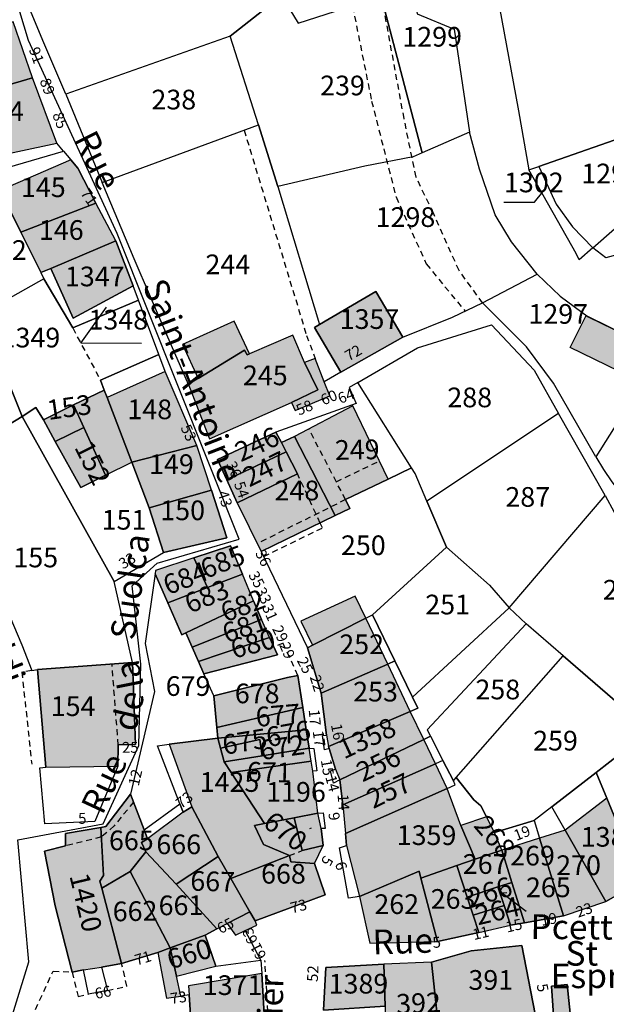
# Model space of a CAD drawing. Units: metres. Extents: x 1043474 to 1054746, y 6331335 to 6346304.
# Drawn here: x 1046194 to 1046253, y 6333539 to 6333639 of the extents above; entities that cross this region are included whole.
import ezdxf
from ezdxf.enums import TextEntityAlignment as Align

# ---------------------------------------------------------------- set-up
doc = ezdxf.new("R2010")
doc.units = ezdxf.units.M
doc.linetypes.add('TOPO1', pattern=[1, 0.6, -0.4])
for name, color, linetype in [('ig_cad_bati_dur', 152, 'CONTINUOUS'), ('ig_cad_bati_dur_hach', 24, 'CONTINUOUS'), ('ig_cad_bati_leger', 215, 'CONTINUOUS'), ('ig_cad_bati_leger_hach', 243, 'CONTINUOUS'), ('ig_cad_detail_lineaire', 252, 'TOPO1'), ('ig_cad_fleche_de_rattachement', 3, 'CONTINUOUS'), ('ig_cad_lieudit', 7, 'ByLayer'), ('ig_cad_nom_voie', 8, 'CONTINUOUS'), ('ig_cad_numero_voie', 40, 'CONTINUOUS'), ('ig_cad_parcel', 3, 'CONTINUOUS'), ('ig_cad_parcel_num', 3, 'CONTINUOUS')]:
    doc.layers.add(name, color=color, linetype=linetype)
doc.styles.add('Times New Roman', font='times.ttf')

msp = doc.modelspace()

# ---------------------------------------------------------------- hatches: boundary and pattern name
at = {"layer": 'ig_cad_bati_dur_hach'}
for points in [[(1046182.9, 6333636.23), (1046184.75, 6333630.49), (1046186.82, 6333631.1), (1046195.06, 6333633.51), (1046193.09, 6333639.18)], [(1046197.51, 6333626.87), (1046195.06, 6333633.51), (1046186.82, 6333631.1), (1046189.08, 6333625.07)], [(1046191.76, 6333622.07), (1046193.85, 6333617.84), (1046201.48, 6333620.77), (1046199.65, 6333624.34), (1046198.95, 6333625.16)], [(1046203.52, 6333616.95), (1046201.48, 6333620.77), (1046193.85, 6333617.84), (1046195.9, 6333613.71), (1046196.9, 6333614.13)], [(1046203.52, 6333616.95), (1046196.9, 6333614.13), (1046199.17, 6333609.1), (1046205.26, 6333612.37)], [(1046226.35, 6333603.59), (1046232.65, 6333607.15), (1046229.89, 6333611.8), (1046224.18, 6333608.45), (1046223.66, 6333608.14)], [(1046211.85, 6333602.95), (1046216.57, 6333605.82), (1046216.84, 6333605.37), (1046217.09, 6333605.48), (1046215.52, 6333608.79), (1046210.28, 6333606.41)], [(1046251.24, 6333609.36), (1046256.14, 6333606.95), (1046254.56, 6333603.71), (1046249.64, 6333606.12)], [(1046217.09, 6333605.48), (1046216.84, 6333605.37), (1046216.57, 6333605.82), (1046211.85, 6333602.95), (1046210.88, 6333602.36), (1046213.03, 6333596.82), (1046221.34, 6333600.51), (1046224, 6333601.8), (1046222.66, 6333604.6), (1046221.46, 6333607.37)], [(1046211.73, 6333596.16), (1046208.53, 6333603.67), (1046202.63, 6333601.02), (1046205.12, 6333594.45)], [(1046205.12, 6333594.45), (1046202.63, 6333601.02), (1046202.33, 6333601.78), (1046199.22, 6333600.27), (1046200.26, 6333597.98), (1046202.45, 6333593.15)], [(1046199.22, 6333600.27), (1046196.17, 6333598.77), (1046197.36, 6333596.57), (1046200.26, 6333597.98)], [(1046225.76, 6333589.03), (1046227.27, 6333589.76), (1046226.83, 6333590.65), (1046231.14, 6333592.73), (1046227.55, 6333600.19), (1046221.65, 6333597.08)], [(1046202.45, 6333593.15), (1046200.26, 6333597.98), (1046197.36, 6333596.57), (1046199.95, 6333591.87)], [(1046220.79, 6333595.5), (1046220.31, 6333596.44), (1046219.75, 6333597.5), (1046213.84, 6333594.73), (1046214.76, 6333592.68)], [(1046220.31, 6333596.44), (1046220.79, 6333595.5), (1046221.95, 6333593.28), (1046215.83, 6333590.33), (1046218.27, 6333585.39), (1046225.76, 6333589.03), (1046221.65, 6333597.08)], [(1046211.73, 6333596.16), (1046205.12, 6333594.45), (1046206.88, 6333589.83), (1046213.21, 6333591.61)], [(1046214.76, 6333592.68), (1046215.83, 6333590.33), (1046221.95, 6333593.28), (1046220.79, 6333595.5)], [(1046214.77, 6333586.77), (1046213.21, 6333591.61), (1046206.88, 6333589.83), (1046208.35, 6333585.29)], [(1046215.14, 6333585.97), (1046211.41, 6333584.73), (1046212.8, 6333581.71), (1046216.36, 6333583.08)], [(1046207.55, 6333583.44), (1046207.51, 6333583.1), (1046208.8, 6333580.16), (1046212.8, 6333581.71), (1046211.41, 6333584.73)], [(1046208.8, 6333580.16), (1046210.21, 6333576.93), (1046210.62, 6333577.12), (1046217.5, 6333580.38), (1046216.36, 6333583.08), (1046212.8, 6333581.71)], [(1046218.3, 6333578.48), (1046217.5, 6333580.38), (1046210.62, 6333577.12), (1046211.25, 6333575.67)], [(1046211.25, 6333575.67), (1046211.91, 6333574.2), (1046219.12, 6333576.63), (1046218.3, 6333578.48)], [(1046228.89, 6333578.6), (1046223.48, 6333575.86), (1046222.98, 6333575.6), (1046224.36, 6333570.98), (1046231.11, 6333573.95)], [(1046219.91, 6333574.87), (1046219.12, 6333576.63), (1046211.91, 6333574.2), (1046212.45, 6333572.97)], [(1046203.7, 6333563.59), (1046203.75, 6333565.73), (1046205.51, 6333565.79), (1046205.19, 6333574.09), (1046195.55, 6333573.38), (1046196.41, 6333563.48)], [(1046225.08, 6333565.57), (1046233.4, 6333569.14), (1046231.11, 6333573.95), (1046224.36, 6333570.98), (1046224.9, 6333566.73)], [(1046213.44, 6333570.72), (1046213.76, 6333567.51), (1046222.5, 6333569.54), (1046222, 6333572.78), (1046220.94, 6333572.58)], [(1046213.76, 6333567.51), (1046213.87, 6333566.43), (1046222.84, 6333567.27), (1046222.5, 6333569.54)], [(1046234.77, 6333566.3), (1046233.4, 6333569.14), (1046225.08, 6333565.57), (1046225.16, 6333565.38), (1046225.82, 6333563.28), (1046226.26, 6333562.18)], [(1046214.49, 6333564.01), (1046214.14, 6333565.4), (1046213.87, 6333566.43), (1046208.92, 6333565.8), (1046211.21, 6333559.45), (1046213.88, 6333554.39), (1046215.17, 6333552.15), (1046221.13, 6333554.49), (1046218.49, 6333555.62), (1046217.6, 6333557.55), (1046218.6, 6333557.74), (1046215.2, 6333562.92)], [(1046213.87, 6333566.43), (1046214.14, 6333565.4), (1046218.14, 6333566.3), (1046218.35, 6333564.63), (1046223.14, 6333565.4), (1046222.84, 6333567.27)], [(1046214.14, 6333565.4), (1046214.49, 6333564.01), (1046218.35, 6333564.63), (1046218.14, 6333566.3)], [(1046226.26, 6333562.18), (1046226.55, 6333559.63), (1046235.95, 6333563.82), (1046234.77, 6333566.3)], [(1046214.49, 6333564.01), (1046215.2, 6333562.92), (1046223.34, 6333564.08), (1046223.14, 6333565.4), (1046218.35, 6333564.63)], [(1046218.6, 6333557.74), (1046221.6, 6333558.32), (1046224.02, 6333558.79), (1046223.52, 6333563.08), (1046223.34, 6333564.08), (1046215.2, 6333562.92)], [(1046226.55, 6333559.63), (1046226.82, 6333556.72), (1046237.14, 6333561.32), (1046235.95, 6333563.82)], [(1046206.71, 6333556.18), (1046206.37, 6333557.12), (1046205.01, 6333560.74), (1046202.49, 6333557.45), (1046201.97, 6333557.36), (1046202.27, 6333552.45), (1046201.89, 6333551.9), (1046202.08, 6333551.18), (1046204.98, 6333552.88), (1046206.54, 6333554.87), (1046206.13, 6333555.83)], [(1046238.12, 6333553.47), (1046239.97, 6333554.11), (1046238.52, 6333557.53), (1046237.14, 6333561.32), (1046226.82, 6333556.72), (1046226.93, 6333555.51), (1046228.23, 6333550.35), (1046234.29, 6333552.9), (1046234.47, 6333552.2)], [(1046206.54, 6333554.87), (1046209.64, 6333551.57), (1046213.88, 6333554.39), (1046211.21, 6333559.45), (1046210.33, 6333558.91), (1046206.71, 6333556.18), (1046206.13, 6333555.83)], [(1046253.25, 6333549.84), (1046256.83, 6333551.86), (1046253.34, 6333560.32), (1046249.12, 6333557.08)], [(1046224.54, 6333555.53), (1046224.35, 6333557.23), (1046224.02, 6333558.79), (1046221.6, 6333558.32), (1046222.43, 6333554.99)], [(1046218.6, 6333557.74), (1046217.6, 6333557.55), (1046218.49, 6333555.62), (1046221.13, 6333554.49), (1046221.28, 6333553.86), (1046223.66, 6333553.67), (1046224.54, 6333555.53), (1046222.43, 6333554.99), (1046221.6, 6333558.32)], [(1046241.94, 6333556.84), (1046241.15, 6333558.41), (1046238.52, 6333557.53), (1046239.97, 6333554.11), (1046242.68, 6333555.05)], [(1046201.97, 6333557.36), (1046198.39, 6333556.74), (1046198.4, 6333555.47), (1046196.27, 6333554.95), (1046197.36, 6333549.39), (1046199.08, 6333542.65), (1046200.24, 6333542.88), (1046202.07, 6333543.15), (1046204.1, 6333543.52), (1046202.08, 6333551.18), (1046201.89, 6333551.9), (1046202.27, 6333552.45)], [(1046248.96, 6333548.36), (1046253.25, 6333549.84), (1046249.12, 6333557.08), (1046246.53, 6333556.26)], [(1046248.96, 6333548.36), (1046246.53, 6333556.26), (1046242.68, 6333555.05), (1046243.72, 6333551.77), (1046244.99, 6333547.66)], [(1046212.59, 6333546.42), (1046213.76, 6333547.04), (1046209.64, 6333551.57), (1046206.54, 6333554.87), (1046204.98, 6333552.88), (1046209.02, 6333545.12)], [(1046221.13, 6333554.49), (1046215.17, 6333552.15), (1046217.12, 6333548.78), (1046217.65, 6333547.85), (1046224.75, 6333550.51), (1046223.66, 6333553.67), (1046221.28, 6333553.86)], [(1046238.12, 6333553.47), (1046239.17, 6333550.26), (1046242.29, 6333551.3), (1046243.72, 6333551.77), (1046242.68, 6333555.05), (1046239.97, 6333554.11)], [(1046217.12, 6333548.78), (1046215.17, 6333552.15), (1046213.88, 6333554.39), (1046209.64, 6333551.57), (1046213.76, 6333547.04), (1046214.8, 6333547.58)], [(1046239.77, 6333548.43), (1046239.17, 6333550.26), (1046238.12, 6333553.47), (1046234.47, 6333552.2), (1046236.16, 6333545.75), (1046240.34, 6333546.69)], [(1046209.02, 6333545.12), (1046204.98, 6333552.88), (1046202.08, 6333551.18), (1046204.1, 6333543.52), (1046207.77, 6333544.66)], [(1046234.47, 6333552.2), (1046234.29, 6333552.9), (1046228.23, 6333550.35), (1046229.29, 6333545.59), (1046236.16, 6333545.75)], [(1046243.72, 6333551.77), (1046242.29, 6333551.3), (1046242.93, 6333549.41), (1046243.57, 6333547.41), (1046244.99, 6333547.66)], [(1046239.17, 6333550.26), (1046239.77, 6333548.43), (1046242.93, 6333549.41), (1046242.29, 6333551.3)], [(1046240.34, 6333546.69), (1046243.57, 6333547.41), (1046242.93, 6333549.41), (1046239.77, 6333548.43)], [(1046209.66, 6333542.24), (1046213.67, 6333543.25), (1046212.59, 6333546.42), (1046209.02, 6333545.12)], [(1046239.59, 6333544.82), (1046235.54, 6333543.67), (1046236.31, 6333536.71), (1046246.06, 6333538.37), (1046244.72, 6333545.36)], [(1046230.72, 6333543.46), (1046224.81, 6333543.12), (1046224.58, 6333538.8), (1046230.84, 6333539.19)], [(1046236.48, 6333535.13), (1046236.31, 6333536.71), (1046235.54, 6333543.67), (1046230.72, 6333543.46), (1046230.84, 6333539.19), (1046230.99, 6333534.52)], [(1046218.83, 6333533.64), (1046218.32, 6333542.5), (1046210.87, 6333541.27), (1046210.96, 6333540.33), (1046211.47, 6333532.79)]]:
    msp.add_hatch(color=256, dxfattribs=at).paths.add_polyline_path(points)
at = {"layer": 'ig_cad_bati_leger_hach'}
for points in [[(1046221.34, 6333600.51), (1046221.7, 6333599.72), (1046225.24, 6333601.2), (1046224.66, 6333602.63), (1046223.75, 6333604.98), (1046222.66, 6333604.6), (1046224, 6333601.8)], [(1046223.48, 6333575.86), (1046228.89, 6333578.6), (1046227.79, 6333580.86), (1046222.28, 6333578.29)], [(1046216.65, 6333546.88), (1046217.82, 6333547.43), (1046217.65, 6333547.85), (1046217.12, 6333548.78), (1046214.8, 6333547.58), (1046215.65, 6333546.41)], [(1046208.64, 6333540.01), (1046210.1, 6333540.22), (1046209.66, 6333542.24), (1046209.02, 6333545.12), (1046207.77, 6333544.66)], [(1046247.74, 6333541.24), (1046248.09, 6333535.81), (1046249.87, 6333536.21), (1046249.33, 6333541.38)]]:
    msp.add_hatch(color=256, dxfattribs=at).paths.add_polyline_path(points)

# ---------------------------------------------------------------- linework, layer by layer
at = {"layer": 'ig_cad_bati_dur'}
for points in [[(1046182.9, 6333636.23), (1046184.75, 6333630.49), (1046186.82, 6333631.1), (1046195.06, 6333633.51), (1046193.09, 6333639.18)], [(1046197.51, 6333626.87), (1046195.06, 6333633.51), (1046186.82, 6333631.1), (1046189.08, 6333625.07)], [(1046191.76, 6333622.07), (1046193.85, 6333617.84), (1046201.48, 6333620.77), (1046199.65, 6333624.34), (1046198.95, 6333625.16)], [(1046203.52, 6333616.95), (1046201.48, 6333620.77), (1046193.85, 6333617.84), (1046195.9, 6333613.71), (1046196.9, 6333614.13)], [(1046203.52, 6333616.95), (1046196.9, 6333614.13), (1046199.17, 6333609.1), (1046205.26, 6333612.37)], [(1046226.35, 6333603.59), (1046232.65, 6333607.15), (1046229.89, 6333611.8), (1046224.18, 6333608.45), (1046223.66, 6333608.14)], [(1046211.85, 6333602.95), (1046216.57, 6333605.82), (1046216.84, 6333605.37), (1046217.09, 6333605.48), (1046215.52, 6333608.79), (1046210.28, 6333606.41)], [(1046251.24, 6333609.36), (1046256.14, 6333606.95), (1046254.56, 6333603.71), (1046249.64, 6333606.12)], [(1046217.09, 6333605.48), (1046216.84, 6333605.37), (1046216.57, 6333605.82), (1046211.85, 6333602.95), (1046210.88, 6333602.36), (1046213.03, 6333596.82), (1046221.34, 6333600.51), (1046224, 6333601.8), (1046222.66, 6333604.6), (1046221.46, 6333607.37)], [(1046211.73, 6333596.16), (1046208.53, 6333603.67), (1046202.63, 6333601.02), (1046205.12, 6333594.45)], [(1046205.12, 6333594.45), (1046202.63, 6333601.02), (1046202.33, 6333601.78), (1046199.22, 6333600.27), (1046200.26, 6333597.98), (1046202.45, 6333593.15)], [(1046199.22, 6333600.27), (1046196.17, 6333598.77), (1046197.36, 6333596.57), (1046200.26, 6333597.98)], [(1046225.76, 6333589.03), (1046227.27, 6333589.76), (1046226.83, 6333590.65), (1046231.14, 6333592.73), (1046227.55, 6333600.19), (1046221.65, 6333597.08)], [(1046202.45, 6333593.15), (1046200.26, 6333597.98), (1046197.36, 6333596.57), (1046199.95, 6333591.87)], [(1046220.79, 6333595.5), (1046220.31, 6333596.44), (1046219.75, 6333597.5), (1046213.84, 6333594.73), (1046214.76, 6333592.68)], [(1046220.31, 6333596.44), (1046220.79, 6333595.5), (1046221.95, 6333593.28), (1046215.83, 6333590.33), (1046218.27, 6333585.39), (1046225.76, 6333589.03), (1046221.65, 6333597.08)], [(1046211.73, 6333596.16), (1046205.12, 6333594.45), (1046206.88, 6333589.83), (1046213.21, 6333591.61)], [(1046214.76, 6333592.68), (1046215.83, 6333590.33), (1046221.95, 6333593.28), (1046220.79, 6333595.5)], [(1046214.77, 6333586.77), (1046213.21, 6333591.61), (1046206.88, 6333589.83), (1046208.35, 6333585.29)], [(1046215.14, 6333585.97), (1046211.41, 6333584.73), (1046212.8, 6333581.71), (1046216.36, 6333583.08)], [(1046207.55, 6333583.44), (1046207.51, 6333583.1), (1046208.8, 6333580.16), (1046212.8, 6333581.71), (1046211.41, 6333584.73)], [(1046208.8, 6333580.16), (1046210.21, 6333576.93), (1046210.62, 6333577.12), (1046217.5, 6333580.38), (1046216.36, 6333583.08), (1046212.8, 6333581.71)], [(1046218.3, 6333578.48), (1046217.5, 6333580.38), (1046210.62, 6333577.12), (1046211.25, 6333575.67)], [(1046211.25, 6333575.67), (1046211.91, 6333574.2), (1046219.12, 6333576.63), (1046218.3, 6333578.48)], [(1046228.89, 6333578.6), (1046223.48, 6333575.86), (1046222.98, 6333575.6), (1046224.36, 6333570.98), (1046231.11, 6333573.95)], [(1046219.91, 6333574.87), (1046219.12, 6333576.63), (1046211.91, 6333574.2), (1046212.45, 6333572.97)], [(1046203.7, 6333563.59), (1046203.75, 6333565.73), (1046205.51, 6333565.79), (1046205.19, 6333574.09), (1046195.55, 6333573.38), (1046196.41, 6333563.48)], [(1046225.08, 6333565.57), (1046233.4, 6333569.14), (1046231.11, 6333573.95), (1046224.36, 6333570.98), (1046224.9, 6333566.73)], [(1046213.44, 6333570.72), (1046213.76, 6333567.51), (1046222.5, 6333569.54), (1046222, 6333572.78), (1046220.94, 6333572.58)], [(1046213.76, 6333567.51), (1046213.87, 6333566.43), (1046222.84, 6333567.27), (1046222.5, 6333569.54)], [(1046234.77, 6333566.3), (1046233.4, 6333569.14), (1046225.08, 6333565.57), (1046225.16, 6333565.38), (1046225.82, 6333563.28), (1046226.26, 6333562.18)], [(1046214.49, 6333564.01), (1046214.14, 6333565.4), (1046213.87, 6333566.43), (1046208.92, 6333565.8), (1046211.21, 6333559.45), (1046213.88, 6333554.39), (1046215.17, 6333552.15), (1046221.13, 6333554.49), (1046218.49, 6333555.62), (1046217.6, 6333557.55), (1046218.6, 6333557.74), (1046215.2, 6333562.92)], [(1046213.87, 6333566.43), (1046214.14, 6333565.4), (1046218.14, 6333566.3), (1046218.35, 6333564.63), (1046223.14, 6333565.4), (1046222.84, 6333567.27)], [(1046214.14, 6333565.4), (1046214.49, 6333564.01), (1046218.35, 6333564.63), (1046218.14, 6333566.3)], [(1046226.26, 6333562.18), (1046226.55, 6333559.63), (1046235.95, 6333563.82), (1046234.77, 6333566.3)], [(1046214.49, 6333564.01), (1046215.2, 6333562.92), (1046223.34, 6333564.08), (1046223.14, 6333565.4), (1046218.35, 6333564.63)], [(1046218.6, 6333557.74), (1046221.6, 6333558.32), (1046224.02, 6333558.79), (1046223.52, 6333563.08), (1046223.34, 6333564.08), (1046215.2, 6333562.92)], [(1046226.55, 6333559.63), (1046226.82, 6333556.72), (1046237.14, 6333561.32), (1046235.95, 6333563.82)], [(1046206.71, 6333556.18), (1046206.37, 6333557.12), (1046205.01, 6333560.74), (1046202.49, 6333557.45), (1046201.97, 6333557.36), (1046202.27, 6333552.45), (1046201.89, 6333551.9), (1046202.08, 6333551.18), (1046204.98, 6333552.88), (1046206.54, 6333554.87), (1046206.13, 6333555.83)], [(1046238.12, 6333553.47), (1046239.97, 6333554.11), (1046238.52, 6333557.53), (1046237.14, 6333561.32), (1046226.82, 6333556.72), (1046226.93, 6333555.51), (1046228.23, 6333550.35), (1046234.29, 6333552.9), (1046234.47, 6333552.2)], [(1046206.54, 6333554.87), (1046209.64, 6333551.57), (1046213.88, 6333554.39), (1046211.21, 6333559.45), (1046210.33, 6333558.91), (1046206.71, 6333556.18), (1046206.13, 6333555.83)], [(1046253.25, 6333549.84), (1046256.83, 6333551.86), (1046253.34, 6333560.32), (1046249.12, 6333557.08)], [(1046224.54, 6333555.53), (1046224.35, 6333557.23), (1046224.02, 6333558.79), (1046221.6, 6333558.32), (1046222.43, 6333554.99)], [(1046218.6, 6333557.74), (1046217.6, 6333557.55), (1046218.49, 6333555.62), (1046221.13, 6333554.49), (1046221.28, 6333553.86), (1046223.66, 6333553.67), (1046224.54, 6333555.53), (1046222.43, 6333554.99), (1046221.6, 6333558.32)], [(1046241.94, 6333556.84), (1046241.15, 6333558.41), (1046238.52, 6333557.53), (1046239.97, 6333554.11), (1046242.68, 6333555.05)], [(1046201.97, 6333557.36), (1046198.39, 6333556.74), (1046198.4, 6333555.47), (1046196.27, 6333554.95), (1046197.36, 6333549.39), (1046199.08, 6333542.65), (1046200.24, 6333542.88), (1046202.07, 6333543.15), (1046204.1, 6333543.52), (1046202.08, 6333551.18), (1046201.89, 6333551.9), (1046202.27, 6333552.45)], [(1046248.96, 6333548.36), (1046253.25, 6333549.84), (1046249.12, 6333557.08), (1046246.53, 6333556.26)], [(1046248.96, 6333548.36), (1046246.53, 6333556.26), (1046242.68, 6333555.05), (1046243.72, 6333551.77), (1046244.99, 6333547.66)], [(1046212.59, 6333546.42), (1046213.76, 6333547.04), (1046209.64, 6333551.57), (1046206.54, 6333554.87), (1046204.98, 6333552.88), (1046209.02, 6333545.12)], [(1046221.13, 6333554.49), (1046215.17, 6333552.15), (1046217.12, 6333548.78), (1046217.65, 6333547.85), (1046224.75, 6333550.51), (1046223.66, 6333553.67), (1046221.28, 6333553.86)], [(1046238.12, 6333553.47), (1046239.17, 6333550.26), (1046242.29, 6333551.3), (1046243.72, 6333551.77), (1046242.68, 6333555.05), (1046239.97, 6333554.11)], [(1046217.12, 6333548.78), (1046215.17, 6333552.15), (1046213.88, 6333554.39), (1046209.64, 6333551.57), (1046213.76, 6333547.04), (1046214.8, 6333547.58)], [(1046239.77, 6333548.43), (1046239.17, 6333550.26), (1046238.12, 6333553.47), (1046234.47, 6333552.2), (1046236.16, 6333545.75), (1046240.34, 6333546.69)], [(1046209.02, 6333545.12), (1046204.98, 6333552.88), (1046202.08, 6333551.18), (1046204.1, 6333543.52), (1046207.77, 6333544.66)], [(1046234.47, 6333552.2), (1046234.29, 6333552.9), (1046228.23, 6333550.35), (1046229.29, 6333545.59), (1046236.16, 6333545.75)], [(1046243.72, 6333551.77), (1046242.29, 6333551.3), (1046242.93, 6333549.41), (1046243.57, 6333547.41), (1046244.99, 6333547.66)], [(1046239.17, 6333550.26), (1046239.77, 6333548.43), (1046242.93, 6333549.41), (1046242.29, 6333551.3)], [(1046240.34, 6333546.69), (1046243.57, 6333547.41), (1046242.93, 6333549.41), (1046239.77, 6333548.43)], [(1046209.66, 6333542.24), (1046213.67, 6333543.25), (1046212.59, 6333546.42), (1046209.02, 6333545.12)], [(1046239.59, 6333544.82), (1046235.54, 6333543.67), (1046236.31, 6333536.71), (1046246.06, 6333538.37), (1046244.72, 6333545.36)], [(1046230.72, 6333543.46), (1046224.81, 6333543.12), (1046224.58, 6333538.8), (1046230.84, 6333539.19)], [(1046236.48, 6333535.13), (1046236.31, 6333536.71), (1046235.54, 6333543.67), (1046230.72, 6333543.46), (1046230.84, 6333539.19), (1046230.99, 6333534.52)], [(1046218.83, 6333533.64), (1046218.32, 6333542.5), (1046210.87, 6333541.27), (1046210.96, 6333540.33), (1046211.47, 6333532.79)]]:
    msp.add_lwpolyline(points, close=True, dxfattribs=at)
at = {"layer": 'ig_cad_bati_leger'}
for points in [[(1046221.34, 6333600.51), (1046221.7, 6333599.72), (1046225.24, 6333601.2), (1046224.66, 6333602.63), (1046223.75, 6333604.98), (1046222.66, 6333604.6), (1046224, 6333601.8)], [(1046223.48, 6333575.86), (1046228.89, 6333578.6), (1046227.79, 6333580.86), (1046222.28, 6333578.29)], [(1046216.65, 6333546.88), (1046217.82, 6333547.43), (1046217.65, 6333547.85), (1046217.12, 6333548.78), (1046214.8, 6333547.58), (1046215.65, 6333546.41)], [(1046208.64, 6333540.01), (1046210.1, 6333540.22), (1046209.66, 6333542.24), (1046209.02, 6333545.12), (1046207.77, 6333544.66)], [(1046247.74, 6333541.24), (1046248.09, 6333535.81), (1046249.87, 6333536.21), (1046249.33, 6333541.38)]]:
    msp.add_lwpolyline(points, close=True, dxfattribs=at)
at = {"layer": 'ig_cad_detail_lineaire'}
for points in [[(1046240.74, 6333610.63), (1046238.35, 6333613.94), (1046235.74, 6333619.75), (1046233.99, 6333623.42), (1046232.77, 6333629.36), (1046230.69, 6333640.7), (1046228.62, 6333652.45), (1046228.05, 6333663.55), (1046227.73, 6333674.26), (1046228.43, 6333680.18)], [(1046224.93, 6333677.02), (1046225.39, 6333659.99), (1046226.76, 6333644.68), (1046229.47, 6333631.13), (1046231.95, 6333621.4), (1046235.02, 6333614.6), (1046238.96, 6333609.79)], [(1046216.53, 6333628.19), (1046222.87, 6333607.33), (1046223.75, 6333604.98)], [(1046199.13, 6333608.09), (1046201.96, 6333602.78)], [(1046226.83, 6333590.65), (1046223.1, 6333597.83)], [(1046225.89, 6333592.46), (1046230.26, 6333594.58)], [(1046224.25, 6333588.26), (1046221.95, 6333593.28)], [(1046226.83, 6333590.65), (1046217.88, 6333586.2)], [(1046218.53, 6333584.87), (1046224.48, 6333587.78), (1046224.25, 6333588.26)], [(1046222, 6333572.78), (1046220.48, 6333576.08), (1046219.55, 6333575.68)], [(1046203.75, 6333565.73), (1046203.12, 6333573.93)], [(1046194.97, 6333573.3), (1046193.97, 6333573.14), (1046194.97, 6333563.79)], [(1046205.31, 6333559.93), (1046203.34, 6333557.5), (1046202.04, 6333556.38), (1046198.4, 6333555.47)], [(1046221.13, 6333554.49), (1046222.43, 6333554.99)], [(1046202.66, 6333540.8), (1046204.64, 6333541.21), (1046204.1, 6333543.52)], [(1046211.76, 6333528.38), (1046212.86, 6333524.88), (1046214.17, 6333520.55), (1046215.8, 6333514.85), (1046217.57, 6333508.83), (1046219.33, 6333502.63), (1046221.08, 6333496.75), (1046221.31, 6333496.69), (1046219.58, 6333526.69), (1046218.65, 6333543.84)], [(1046187.35, 6333521.62), (1046197.15, 6333542.75), (1046199.08, 6333542.65), (1046199.68, 6333540.19), (1046200.74, 6333540.42)]]:
    msp.add_lwpolyline(points, dxfattribs=at)
at = {"layer": 'ig_cad_fleche_de_rattachement'}
for points in [[(1046242.91, 6333620.88), (1046246.01, 6333620.87), (1046246.84, 6333621.91)], [(1046206.11, 6333606.52), (1046199.97, 6333606.56), (1046202.57, 6333610.21)], [(1046223.19, 6333557.24), (1046223.37, 6333557.31)], [(1046243.19, 6333550.71), (1046242.77, 6333550.66), (1046245.15, 6333548.84)]]:
    msp.add_lwpolyline(points, dxfattribs=at)
at = {"layer": 'ig_cad_lieudit'}
for points in [[(1046191.76, 6333534.26), (1046194.69, 6333543.71), (1046193.55, 6333556.09), (1046202.21, 6333557.71), (1046205.83, 6333565.69), (1046206.04, 6333573.94), (1046205.18, 6333581.88), (1046207.69, 6333584.2), (1046216.03, 6333586.65), (1046203.64, 6333617.69), (1046194.65, 6333637.3), (1046190, 6333652.56)], [(1046191.76, 6333534.26), (1046194.69, 6333543.71), (1046193.55, 6333556.09), (1046202.21, 6333557.71), (1046205.83, 6333565.69), (1046206.04, 6333573.94), (1046205.18, 6333581.88), (1046207.69, 6333584.2), (1046216.03, 6333586.65), (1046203.64, 6333617.69), (1046194.65, 6333637.3), (1046190, 6333652.56)], [(1046241.7, 6333644.7), (1046244.4, 6333630.16), (1046245.44, 6333624.14), (1046246.45, 6333624.5), (1046254.11, 6333627.17), (1046262.56, 6333633.39), (1046267.02, 6333636.39), (1046267.49, 6333636.84), (1046270.62, 6333630.54), (1046276.68, 6333622.21), (1046282.07, 6333603.55), (1046282.47, 6333598.98), (1046298.18, 6333592.58), (1046311.82, 6333592.22), (1046329.18, 6333589.15)], [(1046241.7, 6333644.7), (1046244.4, 6333630.16), (1046245.44, 6333624.14), (1046246.45, 6333624.5), (1046254.11, 6333627.17), (1046262.56, 6333633.39), (1046267.02, 6333636.39), (1046267.49, 6333636.84), (1046263.27, 6333643.93)], [(1046220.31, 6333641.86), (1046222.02, 6333639.06), (1046230.44, 6333641.81)], [(1046220.31, 6333641.86), (1046222.02, 6333639.06), (1046230.44, 6333641.81)]]:
    msp.add_lwpolyline(points, dxfattribs=at)
at = {"layer": 'ig_cad_parcel'}
for points in [[(1046227.09, 6333698.35), (1046224.93, 6333677.02), (1046209.72, 6333675.4), (1046210.05, 6333674.28), (1046214.21, 6333659.55), (1046215.5, 6333654.72), (1046217.26, 6333649.13), (1046218.67, 6333644.58), (1046220.31, 6333641.86), (1046222.02, 6333639.06), (1046230.44, 6333641.81), (1046233.7, 6333642.64), (1046228.76, 6333675.83)], [(1046242.51, 6333671.88), (1046236.41, 6333669.45), (1046241.7, 6333644.7), (1046244.4, 6333630.16), (1046245.44, 6333624.14), (1046246.45, 6333624.5), (1046254.11, 6333627.17), (1046262.56, 6333633.39), (1046259.21, 6333638.29), (1046263.63, 6333641.32), (1046261.31, 6333644.7), (1046260.27, 6333656.38), (1046259.35, 6333668.65), (1046258.48, 6333678.15)], [(1046198.44, 6333631.86), (1046196.19, 6333637.06), (1046194.25, 6333641.8), (1046204.79, 6333645.19), (1046217.26, 6333649.13), (1046218.67, 6333644.58), (1046220.31, 6333641.86), (1046215.11, 6333637.74)], [(1046234.59, 6333625.88), (1046230.44, 6333641.81), (1046233.7, 6333642.64), (1046234.11, 6333640.01), (1046237.86, 6333638.44), (1046239.4, 6333627.99)], [(1046215.11, 6333637.74), (1046220.31, 6333641.86), (1046222.02, 6333639.06), (1046230.44, 6333641.81), (1046234.59, 6333625.88), (1046233.68, 6333625.48), (1046228.78, 6333624.52), (1046219.97, 6333622.46), (1046217.98, 6333628.72)], [(1046182.9, 6333636.23), (1046184.75, 6333630.49), (1046186.82, 6333631.1), (1046195.06, 6333633.51), (1046193.09, 6333639.18)], [(1046215.11, 6333637.74), (1046198.44, 6333631.86), (1046202.13, 6333622.88), (1046217.98, 6333628.72)], [(1046188.46, 6333622.83), (1046190.85, 6333623.92), (1046198.19, 6333626.06), (1046197.51, 6333626.87), (1046195.06, 6333633.51), (1046186.82, 6333631.1), (1046184.75, 6333630.49)], [(1046224.18, 6333608.45), (1046223.66, 6333608.14), (1046226.35, 6333603.59), (1046224.66, 6333602.63), (1046223.75, 6333604.98), (1046222.66, 6333604.6), (1046221.46, 6333607.37), (1046217.09, 6333605.48), (1046216.84, 6333605.37), (1046216.57, 6333605.82), (1046211.85, 6333602.95), (1046210.88, 6333602.36), (1046208.68, 6333607.4), (1046205.36, 6333615.12), (1046202.13, 6333622.88), (1046217.98, 6333628.72), (1046219.97, 6333622.46)], [(1046219.97, 6333622.46), (1046224.18, 6333608.45), (1046229.89, 6333611.8), (1046232.65, 6333607.15), (1046237.69, 6333609.19), (1046240.74, 6333610.63), (1046246.27, 6333613.57), (1046243.68, 6333616.85), (1046242.03, 6333619.59), (1046240.43, 6333624.22), (1046239.4, 6333627.99), (1046234.59, 6333625.88), (1046233.68, 6333625.48), (1046228.78, 6333624.52)], [(1046251.94, 6333616.23), (1046258.52, 6333622.01), (1046254.11, 6333627.17), (1046246.45, 6333624.5), (1046248.22, 6333620.67), (1046249.85, 6333618.37)], [(1046193.85, 6333617.84), (1046191.76, 6333622.07), (1046190.85, 6333623.92), (1046198.19, 6333626.06), (1046198.95, 6333625.16), (1046199.65, 6333624.34), (1046201.48, 6333620.77)], [(1046246.45, 6333624.5), (1046248.22, 6333620.67), (1046249.85, 6333618.37), (1046251.94, 6333616.23), (1046250.55, 6333615.02), (1046250.24, 6333615.67), (1046245.44, 6333624.14)], [(1046196.2, 6333613.08), (1046189.82, 6333609.48), (1046184.88, 6333621.44), (1046188.46, 6333622.83), (1046190.85, 6333623.92), (1046191.76, 6333622.07), (1046193.85, 6333617.84), (1046195.9, 6333613.71)], [(1046263.59, 6333618.03), (1046253.25, 6333615.21), (1046251.94, 6333616.23), (1046258.52, 6333622.01), (1046264.33, 6333619)], [(1046193.85, 6333617.84), (1046195.9, 6333613.71), (1046196.9, 6333614.13), (1046203.52, 6333616.95), (1046201.48, 6333620.77)], [(1046203.52, 6333616.95), (1046205.26, 6333612.37), (1046199.17, 6333609.1), (1046196.9, 6333614.13)], [(1046195.9, 6333613.71), (1046196.2, 6333613.08), (1046199.13, 6333608.09), (1046205.81, 6333610.93), (1046205.26, 6333612.37), (1046199.17, 6333609.1), (1046196.9, 6333614.13)], [(1046240.74, 6333610.63), (1046246.27, 6333613.57), (1046248.61, 6333611.31), (1046251.47, 6333609.22), (1046254.03, 6333607.96), (1046257.17, 6333607.26), (1046259, 6333606), (1046256, 6333600.95), (1046252.22, 6333595), (1046247.94, 6333602.5), (1046245.19, 6333606.18)], [(1046196.2, 6333613.08), (1046189.82, 6333609.48), (1046193.99, 6333599.1), (1046195.39, 6333600.01), (1046196.17, 6333598.77), (1046199.22, 6333600.27), (1046202.33, 6333601.78), (1046201.96, 6333602.78), (1046207.87, 6333605.41), (1046205.81, 6333610.93), (1046199.13, 6333608.09)], [(1046226.35, 6333603.59), (1046223.66, 6333608.14), (1046224.18, 6333608.45), (1046229.89, 6333611.8), (1046232.65, 6333607.15)], [(1046189.82, 6333609.48), (1046180.99, 6333604.5), (1046185.98, 6333594.23), (1046193.99, 6333599.1)], [(1046233.52, 6333593.87), (1046228.07, 6333602.54), (1046234.12, 6333606.07), (1046241.65, 6333608.42), (1046245.97, 6333603.8), (1046248.46, 6333599.4), (1046235.08, 6333590.5), (1046233.88, 6333593.31)], [(1046210.88, 6333602.36), (1046213.03, 6333596.82), (1046221.34, 6333600.51), (1046221.7, 6333599.72), (1046225.24, 6333601.2), (1046224.66, 6333602.63), (1046223.75, 6333604.98), (1046222.66, 6333604.6), (1046221.46, 6333607.37), (1046217.09, 6333605.48), (1046216.84, 6333605.37), (1046216.57, 6333605.82), (1046211.85, 6333602.95)], [(1046207.87, 6333605.41), (1046201.96, 6333602.78), (1046202.33, 6333601.78), (1046202.63, 6333601.02), (1046205.12, 6333594.45), (1046211.73, 6333596.16), (1046208.53, 6333603.67)], [(1046233.52, 6333593.87), (1046228.07, 6333602.54), (1046227.2, 6333602.06), (1046227.89, 6333600.43), (1046219.75, 6333597.5), (1046220.31, 6333596.44), (1046221.65, 6333597.08), (1046225.76, 6333589.03), (1046227.27, 6333589.76), (1046226.83, 6333590.65), (1046231.14, 6333592.73)], [(1046200.26, 6333597.98), (1046202.45, 6333593.15), (1046199.95, 6333591.87), (1046197.36, 6333596.57), (1046196.17, 6333598.77), (1046195.39, 6333600.01), (1046193.99, 6333599.1), (1046203.35, 6333582.34), (1046208.35, 6333585.29), (1046206.88, 6333589.83), (1046205.12, 6333594.45), (1046202.63, 6333601.02), (1046202.33, 6333601.78), (1046199.22, 6333600.27)], [(1046256, 6333600.95), (1046252.22, 6333595), (1046253, 6333593.71), (1046253.86, 6333592.45), (1046254.78, 6333591.26), (1046255.05, 6333590.93), (1046257.33, 6333589.68), (1046258.06, 6333589.55), (1046258.78, 6333591.45), (1046260.14, 6333595.03), (1046261.53, 6333598.68), (1046262.48, 6333598.71)], [(1046199.22, 6333600.27), (1046196.17, 6333598.77), (1046197.36, 6333596.57), (1046200.26, 6333597.98)], [(1046193.99, 6333599.1), (1046185.98, 6333594.23), (1046187.46, 6333591.17), (1046193.96, 6333575.9), (1046194.97, 6333573.3), (1046195.55, 6333573.38), (1046205.19, 6333574.09), (1046203.35, 6333582.34)], [(1046253.18, 6333591.07), (1046248.46, 6333599.4), (1046235.08, 6333590.5), (1046237.07, 6333585.83), (1046241.43, 6333581.95), (1046243.42, 6333579.66)], [(1046200.26, 6333597.98), (1046197.36, 6333596.57), (1046199.95, 6333591.87), (1046202.45, 6333593.15)], [(1046219.75, 6333597.5), (1046220.31, 6333596.44), (1046220.79, 6333595.5), (1046214.76, 6333592.68), (1046213.84, 6333594.73)], [(1046218.27, 6333585.39), (1046225.76, 6333589.03), (1046221.65, 6333597.08), (1046220.31, 6333596.44), (1046220.79, 6333595.5), (1046221.95, 6333593.28), (1046215.83, 6333590.33)], [(1046205.12, 6333594.45), (1046206.88, 6333589.83), (1046213.21, 6333591.61), (1046211.73, 6333596.16)], [(1046220.79, 6333595.5), (1046221.95, 6333593.28), (1046215.83, 6333590.33), (1046214.76, 6333592.68)], [(1046235.08, 6333590.5), (1046233.88, 6333593.31), (1046233.52, 6333593.87), (1046231.14, 6333592.73), (1046226.83, 6333590.65), (1046227.27, 6333589.76), (1046225.76, 6333589.03), (1046218.27, 6333585.39), (1046222.98, 6333575.6), (1046223.48, 6333575.86), (1046228.89, 6333578.6), (1046229.56, 6333578.94), (1046237.07, 6333585.83)], [(1046208.35, 6333585.29), (1046206.88, 6333589.83), (1046213.21, 6333591.61), (1046214.77, 6333586.77)], [(1046245.15, 6333578.05), (1046243.42, 6333579.66), (1046253.18, 6333591.07), (1046254.1, 6333589.37), (1046263.54, 6333585.23), (1046261.99, 6333579.34), (1046257.27, 6333573.18), (1046254.67, 6333569.8), (1046248.92, 6333574.79)], [(1046211.41, 6333584.73), (1046215.14, 6333585.97), (1046216.36, 6333583.08), (1046212.8, 6333581.71)], [(1046243.42, 6333579.66), (1046233.63, 6333570.59), (1046231.84, 6333574.26), (1046229.56, 6333578.94), (1046237.07, 6333585.83), (1046241.43, 6333581.95)], [(1046212.8, 6333581.71), (1046211.41, 6333584.73), (1046207.55, 6333583.44), (1046207.51, 6333583.1), (1046208.8, 6333580.16)], [(1046205.01, 6333560.74), (1046206.37, 6333557.12), (1046210, 6333559.76), (1046207.75, 6333565.65), (1046208.92, 6333565.8), (1046213.87, 6333566.43), (1046213.76, 6333567.51), (1046213.44, 6333570.72), (1046212.45, 6333572.97), (1046211.91, 6333574.2), (1046211.25, 6333575.67), (1046210.62, 6333577.12), (1046210.21, 6333576.93), (1046208.8, 6333580.16), (1046207.51, 6333583.1), (1046206.48, 6333576.05), (1046207.42, 6333571.16)], [(1046216.36, 6333583.08), (1046212.8, 6333581.71), (1046208.8, 6333580.16), (1046210.21, 6333576.93), (1046210.62, 6333577.12), (1046217.5, 6333580.38)], [(1046210.62, 6333577.12), (1046217.5, 6333580.38), (1046218.3, 6333578.48), (1046211.25, 6333575.67)], [(1046226.26, 6333562.18), (1046225.61, 6333561.86), (1046225.29, 6333563.09), (1046225.82, 6333563.28), (1046225.16, 6333565.38), (1046225.08, 6333565.57), (1046233.4, 6333569.14), (1046234.17, 6333569.46), (1046233.63, 6333570.59), (1046243.42, 6333579.66), (1046245.15, 6333578.05), (1046235.12, 6333567.27), (1046235.46, 6333566.62), (1046234.77, 6333566.3)], [(1046218.3, 6333578.48), (1046211.25, 6333575.67), (1046211.91, 6333574.2), (1046219.12, 6333576.63)], [(1046231.84, 6333574.26), (1046231.11, 6333573.95), (1046224.36, 6333570.98), (1046222.98, 6333575.6), (1046223.48, 6333575.86), (1046228.89, 6333578.6), (1046229.56, 6333578.94)], [(1046238.07, 6333562.42), (1046248.92, 6333574.79), (1046245.15, 6333578.05), (1046235.12, 6333567.27), (1046235.46, 6333566.62), (1046236.71, 6333564.15), (1046237.77, 6333562.08)], [(1046211.91, 6333574.2), (1046219.12, 6333576.63), (1046219.91, 6333574.87), (1046212.45, 6333572.97)], [(1046248.92, 6333574.79), (1046254.67, 6333569.8), (1046256.84, 6333567.03), (1046257.09, 6333566.72), (1046256.43, 6333566.19), (1046252.27, 6333562.92), (1046247.78, 6333559.43), (1046245.99, 6333558.04), (1046241.94, 6333556.84), (1046241.15, 6333558.41), (1046240.57, 6333559.56), (1046239.85, 6333560.16), (1046238.07, 6333562.42)], [(1046195.55, 6333573.38), (1046205.19, 6333574.09), (1046205.51, 6333565.79), (1046203.75, 6333565.73), (1046203.7, 6333563.59), (1046201.39, 6333557.96), (1046196.29, 6333557.73), (1046195.81, 6333563.41), (1046196.41, 6333563.48)], [(1046233.63, 6333570.59), (1046234.17, 6333569.46), (1046233.4, 6333569.14), (1046225.08, 6333565.57), (1046225.16, 6333565.38), (1046224.69, 6333565.22), (1046224.5, 6333566.68), (1046224.9, 6333566.73), (1046224.36, 6333570.98), (1046231.11, 6333573.95), (1046231.84, 6333574.26)], [(1046213.76, 6333567.51), (1046213.44, 6333570.72), (1046220.94, 6333572.58), (1046222, 6333572.78), (1046222.5, 6333569.54)], [(1046213.87, 6333566.43), (1046213.76, 6333567.51), (1046222.5, 6333569.54), (1046222.84, 6333567.27)], [(1046214.49, 6333564.01), (1046215.2, 6333562.92), (1046218.6, 6333557.74), (1046217.6, 6333557.55), (1046218.49, 6333555.62), (1046221.13, 6333554.49), (1046215.17, 6333552.15), (1046213.88, 6333554.39), (1046211.21, 6333559.45), (1046210.33, 6333558.91), (1046210, 6333559.76), (1046207.75, 6333565.65), (1046208.92, 6333565.8), (1046213.87, 6333566.43), (1046214.14, 6333565.4)], [(1046223.14, 6333565.4), (1046218.35, 6333564.63), (1046218.14, 6333566.3), (1046214.14, 6333565.4), (1046213.87, 6333566.43), (1046222.84, 6333567.27)], [(1046226.26, 6333562.18), (1046234.77, 6333566.3), (1046235.46, 6333566.62), (1046236.71, 6333564.15), (1046235.95, 6333563.82), (1046226.55, 6333559.63)], [(1046214.49, 6333564.01), (1046218.35, 6333564.63), (1046218.14, 6333566.3), (1046214.14, 6333565.4)], [(1046256.83, 6333551.86), (1046253.34, 6333560.32), (1046252.27, 6333562.92), (1046256.43, 6333566.19), (1046257.83, 6333563.76), (1046262.76, 6333555.26)], [(1046214.49, 6333564.01), (1046218.35, 6333564.63), (1046223.14, 6333565.4), (1046223.61, 6333565.37), (1046223.92, 6333563.1), (1046223.52, 6333563.08), (1046223.34, 6333564.08), (1046215.2, 6333562.92)], [(1046221.6, 6333558.32), (1046224.02, 6333558.79), (1046223.52, 6333563.08), (1046223.34, 6333564.08), (1046215.2, 6333562.92), (1046218.6, 6333557.74)], [(1046226.82, 6333556.72), (1046237.14, 6333561.32), (1046237.97, 6333561.69), (1046237.77, 6333562.08), (1046236.71, 6333564.15), (1046235.95, 6333563.82), (1046226.55, 6333559.63)], [(1046226.82, 6333556.72), (1046237.14, 6333561.32), (1046237.97, 6333561.69), (1046237.77, 6333562.08), (1046238.07, 6333562.42), (1046239.85, 6333560.16), (1046240.57, 6333559.56), (1046241.15, 6333558.41), (1046238.52, 6333557.53), (1046239.97, 6333554.11), (1046238.12, 6333553.47), (1046234.47, 6333552.2), (1046234.29, 6333552.9), (1046228.23, 6333550.35), (1046227.14, 6333550.15), (1046226.2, 6333555.28), (1046226.93, 6333555.51)], [(1046253.25, 6333549.84), (1046249.12, 6333557.08), (1046247.78, 6333559.43), (1046252.27, 6333562.92), (1046253.34, 6333560.32), (1046256.83, 6333551.86)], [(1046202.08, 6333551.18), (1046201.89, 6333551.9), (1046202.27, 6333552.45), (1046201.97, 6333557.36), (1046202.49, 6333557.45), (1046205.01, 6333560.74), (1046206.37, 6333557.12), (1046206.71, 6333556.18), (1046206.13, 6333555.83), (1046206.54, 6333554.87), (1046204.98, 6333552.88)], [(1046210, 6333559.76), (1046210.33, 6333558.91), (1046211.21, 6333559.45), (1046213.88, 6333554.39), (1046209.64, 6333551.57), (1046206.54, 6333554.87), (1046206.13, 6333555.83), (1046206.71, 6333556.18), (1046206.37, 6333557.12)], [(1046253.25, 6333549.84), (1046249.12, 6333557.08), (1046247.78, 6333559.43), (1046245.99, 6333558.04), (1046246.53, 6333556.26), (1046248.96, 6333548.36)], [(1046224.54, 6333555.53), (1046222.43, 6333554.99), (1046221.6, 6333558.32), (1046224.02, 6333558.79), (1046224.56, 6333558.83), (1046224.77, 6333557.23), (1046224.35, 6333557.23)], [(1046224.54, 6333555.53), (1046222.43, 6333554.99), (1046221.6, 6333558.32), (1046218.6, 6333557.74), (1046217.6, 6333557.55), (1046218.49, 6333555.62), (1046221.13, 6333554.49), (1046221.28, 6333553.86), (1046223.66, 6333553.67)], [(1046241.15, 6333558.41), (1046238.52, 6333557.53), (1046239.97, 6333554.11), (1046242.68, 6333555.05), (1046241.94, 6333556.84)], [(1046244.99, 6333547.66), (1046243.72, 6333551.77), (1046242.68, 6333555.05), (1046241.94, 6333556.84), (1046245.99, 6333558.04), (1046246.53, 6333556.26), (1046248.96, 6333548.36)], [(1046204.1, 6333543.52), (1046202.07, 6333543.15), (1046202.66, 6333540.8), (1046200.74, 6333540.42), (1046200.24, 6333542.88), (1046199.08, 6333542.65), (1046197.36, 6333549.39), (1046196.27, 6333554.95), (1046198.4, 6333555.47), (1046198.39, 6333556.74), (1046201.97, 6333557.36), (1046202.27, 6333552.45), (1046201.89, 6333551.9), (1046202.08, 6333551.18)], [(1046212.59, 6333546.42), (1046213.76, 6333547.04), (1046209.64, 6333551.57), (1046206.54, 6333554.87), (1046204.98, 6333552.88), (1046209.02, 6333545.12)], [(1046215.17, 6333552.15), (1046221.13, 6333554.49), (1046221.28, 6333553.86), (1046223.66, 6333553.67), (1046224.75, 6333550.51), (1046217.65, 6333547.85), (1046217.12, 6333548.78)], [(1046243.72, 6333551.77), (1046242.68, 6333555.05), (1046239.97, 6333554.11), (1046238.12, 6333553.47), (1046239.17, 6333550.26), (1046242.29, 6333551.3)], [(1046217.65, 6333547.85), (1046217.12, 6333548.78), (1046215.17, 6333552.15), (1046213.88, 6333554.39), (1046209.64, 6333551.57), (1046213.76, 6333547.04), (1046212.59, 6333546.42), (1046213.67, 6333543.25), (1046218.24, 6333543.87), (1046216.65, 6333546.88), (1046217.82, 6333547.43)], [(1046234.47, 6333552.2), (1046238.12, 6333553.47), (1046239.17, 6333550.26), (1046239.77, 6333548.43), (1046240.34, 6333546.69), (1046236.16, 6333545.75)], [(1046204.1, 6333543.52), (1046202.08, 6333551.18), (1046204.98, 6333552.88), (1046209.02, 6333545.12), (1046207.77, 6333544.66)], [(1046234.47, 6333552.2), (1046234.29, 6333552.9), (1046228.23, 6333550.35), (1046229.29, 6333545.59), (1046236.16, 6333545.75)], [(1046243.72, 6333551.77), (1046244.99, 6333547.66), (1046243.57, 6333547.41), (1046242.93, 6333549.41), (1046242.29, 6333551.3)], [(1046242.93, 6333549.41), (1046242.29, 6333551.3), (1046239.17, 6333550.26), (1046239.77, 6333548.43)], [(1046243.57, 6333547.41), (1046242.93, 6333549.41), (1046239.77, 6333548.43), (1046240.34, 6333546.69)], [(1046210.1, 6333540.22), (1046209.66, 6333542.24), (1046213.67, 6333543.25), (1046212.59, 6333546.42), (1046209.02, 6333545.12), (1046207.77, 6333544.66), (1046208.64, 6333540.01)], [(1046236.31, 6333536.71), (1046235.54, 6333543.67), (1046239.59, 6333544.82), (1046244.72, 6333545.36), (1046246.06, 6333538.37)], [(1046218.24, 6333543.87), (1046218.32, 6333542.5), (1046218.83, 6333533.64), (1046211.47, 6333532.79), (1046210.96, 6333540.33), (1046210.1, 6333540.22), (1046209.66, 6333542.24), (1046213.67, 6333543.25)], [(1046230.72, 6333543.46), (1046230.84, 6333539.19), (1046224.58, 6333538.8), (1046224.81, 6333543.12)], [(1046230.99, 6333534.52), (1046236.48, 6333535.13), (1046236.31, 6333536.71), (1046235.54, 6333543.67), (1046230.72, 6333543.46), (1046230.84, 6333539.19)], [(1046253.78, 6333530.59), (1046249.09, 6333529.64), (1046248.09, 6333535.81), (1046247.74, 6333541.24), (1046249.33, 6333541.38), (1046249.87, 6333536.21), (1046252.7, 6333536.79)]]:
    msp.add_lwpolyline(points, close=True, dxfattribs=at)

# ---------------------------------------------------------------- texts
at = {"layer": 'ig_cad_nom_voie', "style": 'Times New Roman'}
for s, rotation, p in [('Rue', 296.6, (1046198.48, 6333626.95)), ('Rue', 296.6, (1046198.48, 6333626.95)), ('Saint-Antoine', 291.3, (1046205.47, 6333612.18)), ('Saint-Antoine', 291.3, (1046205.47, 6333612.18)), ('Suolca', 81.6, (1046206.17, 6333576.18)), ('Suolca', 81.6, (1046206.17, 6333576.18)), ('Paroldi', 291.4, (1046187.13, 6333582.1)), ('la', 101.4, (1046207.11, 6333571.85)), ('la', 101.4, (1046207.11, 6333571.85)), ('de', 76.9, (1046206.29, 6333566.81)), ('de', 76.9, (1046206.29, 6333566.81)), ('Rue', 65, (1046202.86, 6333558.19)), ('Rue', 65, (1046202.86, 6333558.19)), ('Pcette', 359.5, (1046245.58, 6333545.25)), ('Rue', 1.9, (1046229.63, 6333543.66)), ('Esprit', 0.3, (1046247.66, 6333540.23)), ('Ferrier', 88.5, (1046221.04, 6333531.76))]:
    msp.add_text(s, height=2.5, rotation=rotation, dxfattribs=at).set_placement(p, align=Align.BOTTOM_LEFT)
msp.add_text('St', height=2.5, dxfattribs=at).set_placement((1046249.15, 6333542.53), align=Align.BOTTOM_LEFT)
at = {"layer": 'ig_cad_numero_voie', "style": 'Times New Roman'}
for s, rotation, p in [('91', 289.5, (1046194.34, 6333636.28)), ('89', 290.7, (1046195.43, 6333633.09)), ('85', 290.7, (1046196.72, 6333629.65)), ('71', 304.5, (1046199.58, 6333621.58)), ('72', 30.1, (1046227.33, 6333604.38)), ('60', 22.8, (1046224.72, 6333599.89)), ('64', 21.1, (1046226.42, 6333600.05)), ('58', 22.8, (1046222.23, 6333598.86)), ('53', 295, (1046209.74, 6333597.82)), ('36', 294.5, (1046214.34, 6333594.09)), ('54', 289.5, (1046215.16, 6333592.15)), ('43', 288.3, (1046213.48, 6333591.25)), ('36', 296.2, (1046217.31, 6333585.08)), ('33', 31.4, (1046204.42, 6333583.25)), ('35', 298, (1046216.62, 6333582.85)), ('33', 297.1, (1046217.34, 6333581.23)), ('31', 293.9, (1046218.01, 6333579.59)), ('29', 295.8, (1046219.04, 6333577.39)), ('29', 293, (1046219.76, 6333575.75)), ('25', 297.1, (1046221.55, 6333574.16)), ('22', 287, (1046222.85, 6333572.54)), ('17', 275.2, (1046222.74, 6333569.27)), ('16', 280.4, (1046225, 6333567.72)), ('17', 277.6, (1046223.15, 6333567.08)), ('15', 279.4, (1046223.97, 6333564.12)), ('12', 76.8, (1046206.16, 6333561.41)), ('14', 284.6, (1046224.43, 6333562.4)), ('73', 37.9, (1046210.35, 6333558.93)), ('14', 274.3, (1046225.67, 6333560.67)), ('5', 2.8, (1046199.73, 6333557.36)), ('9', 279, (1046224.73, 6333558.74)), ('19', 21.5, (1046244.29, 6333555.65)), ('5', 241.8, (1046224.37, 6333554.73)), ('6', 285.6, (1046225.41, 6333553.61)), ('73', 14.7, (1046221.48, 6333548.28)), ('23', 19.3, (1046250.56, 6333547.85)), ('19', 9.7, (1046246.79, 6333547.01)), ('65', 27.7, (1046214.31, 6333546.2)), ('15', 13, (1046243.31, 6333546.33)), ('63', 114.8, (1046218.28, 6333545.94)), ('11', 13, (1046239.94, 6333545.57)), ('61', 118.5, (1046219.15, 6333544.45)), ('5', 5.3, (1046235.75, 6333544.75)), ('71', 17.5, (1046205.74, 6333542.98)), ('52', 87.3, (1046224.35, 6333541.63)), ('66', 11.2, (1046201.56, 6333539.57)), ('73', 8.1, (1046209.17, 6333539.07)), ('5', 281.3, (1046245.88, 6333541.29))]:
    msp.add_text(s, height=1.1, rotation=rotation, dxfattribs=at).set_placement(p, align=Align.BOTTOM_LEFT)
msp.add_text('25', height=1.1, dxfattribs=at).set_placement((1046204.14, 6333564.59), align=Align.BOTTOM_LEFT)
at = {"layer": 'ig_cad_parcel_num', "style": 'Times New Roman'}
for s, p in [('1299', (1046232.59, 6333636.05)), ('239', (1046224.25, 6333631.1)), ('238', (1046207.12, 6333629.67)), ('144', (1046189.64, 6333628.49)), ('1293', (1046250.76, 6333622.16)), ('1302', (1046242.91, 6333621.25)), ('145', (1046193.88, 6333620.76)), ('1298', (1046229.88, 6333617.73)), ('146', (1046195.7, 6333616.42)), ('1352', (1046188.41, 6333614.38)), ('244', (1046212.61, 6333612.93)), ('1347', (1046198.34, 6333611.7)), ('1297', (1046245.39, 6333607.89)), ('1348', (1046200.73, 6333607.31)), ('1357', (1046226.23, 6333607.37)), ('1349', (1046191.81, 6333605.49)), ('245', (1046216.41, 6333601.65)), ('288', (1046237.16, 6333599.41)), ('148', (1046204.68, 6333598.2)), ('149', (1046206.88, 6333592.63)), ('248', (1046219.62, 6333589.96)), ('287', (1046243.05, 6333589.3)), ('150', (1046208.02, 6333587.94)), ('151', (1046202.07, 6333586.98)), ('250', (1046226.36, 6333584.39)), ('155', (1046193.11, 6333583.15)), ('286', (1046252.95, 6333579.87)), ('251', (1046234.92, 6333578.37)), ('252', (1046226.19, 6333574.33)), ('679', (1046208.57, 6333570.09)), ('678', (1046215.59, 6333569.34)), ('253', (1046227.6, 6333569.52)), ('258', (1046240.01, 6333569.74)), ('154', (1046196.9, 6333568.04)), ('259', (1046245.87, 6333564.54)), ('1425', (1046212.02, 6333560.34)), ('1196', (1046218.77, 6333559.34)), ('1359', (1046232.02, 6333554.94)), ('1383', (1046250.7, 6333554.77)), ('665', (1046202.81, 6333554.41)), ('666', (1046207.62, 6333554.01)), ('269', (1046243.53, 6333552.86)), ('267', (1046238.73, 6333552.01)), ('270', (1046248.21, 6333551.89)), ('668', (1046218.25, 6333551.02)), ('265', (1046245.14, 6333549.64)), ('262', (1046229.75, 6333547.93)), ('263', (1046235.47, 6333548.46)), ('1389', (1046225.11, 6333539.85)), ('391', (1046239.3, 6333540.23)), ('1371', (1046212.33, 6333539.7))]:
    msp.add_text(s, height=2, dxfattribs=at).set_placement(p, align=Align.BOTTOM_LEFT)
for s, rotation, p in [('153', 8, (1046196.75, 6333598.12)), ('246', 24.6, (1046216.45, 6333593.87)), ('152', 296.5, (1046198.7, 6333595.7)), ('249', 1.1, (1046225.77, 6333594.06)), ('247', 26, (1046217.32, 6333591.32)), ('685', 21.5, (1046212.83, 6333581.99)), ('684', 21.1, (1046209.03, 6333580.35)), ('683', 22.4, (1046211.26, 6333578.48)), ('682', 20.8, (1046214.85, 6333577.58)), ('681', 19.2, (1046214.96, 6333575.45)), ('680', 14.5, (1046215.63, 6333573.88)), ('677', 4.8, (1046217.84, 6333566.94)), ('1358', 24.9, (1046226.93, 6333563.68)), ('676', 10.4, (1046219.08, 6333564.88)), ('675', 9.6, (1046214.62, 6333564.1)), ('672', 8.1, (1046218.37, 6333563.56)), ('256', 25.1, (1046228.8, 6333561.35)), ('671', 358.8, (1046216.78, 6333561.39)), ('257', 25.8, (1046229.89, 6333558.64)), ('670', 322.5, (1046217.94, 6333557.06)), ('268', 310.6, (1046239.27, 6333557.08)), ('1420', 283.5, (1046198.18, 6333552.3)), ('667', 358.4, (1046211.03, 6333550.31)), ('266', 17, (1046239.78, 6333548.57)), ('661', 0.4, (1046207.86, 6333547.8)), ('662', 1.1, (1046203.22, 6333547.18)), ('264', 13, (1046240.4, 6333546.79)), ('660', 16.4, (1046209.23, 6333542.32)), ('392', 2.5, (1046232.04, 6333537.78))]:
    msp.add_text(s, height=2, rotation=rotation, dxfattribs=at).set_placement(p, align=Align.BOTTOM_LEFT)

doc.saveas('drawing.dxf')
